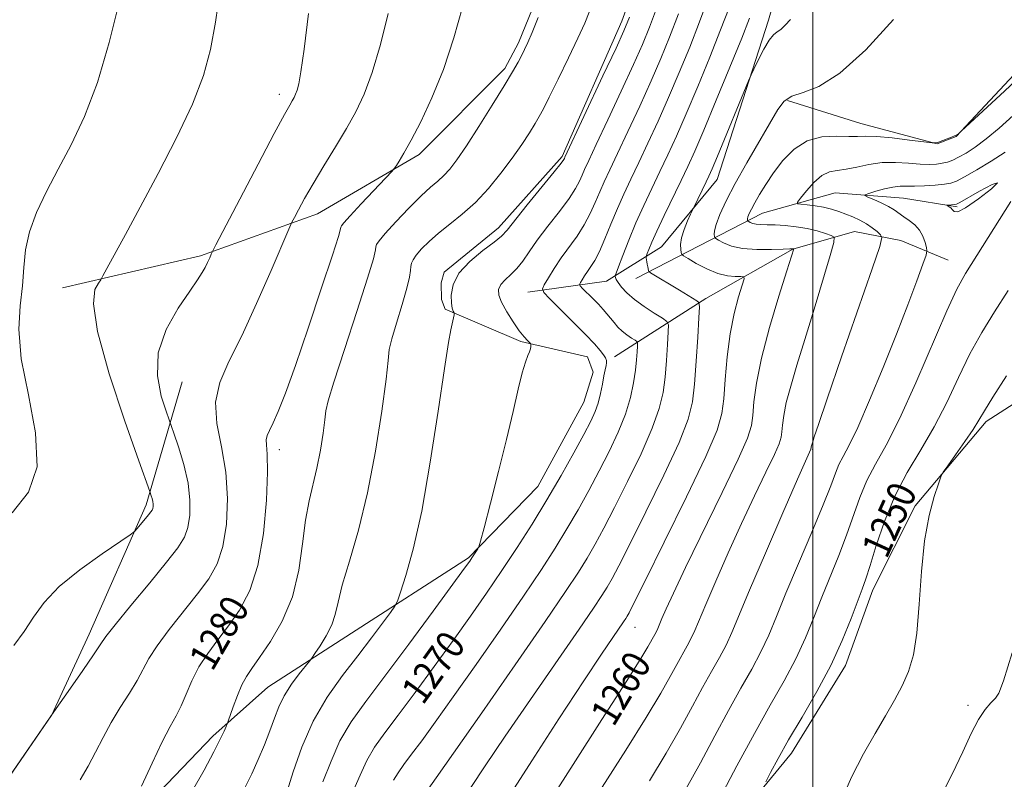
# Model space of a CAD drawing. Extents: x 2087300 to 2090200, y 332300 to 335200.
# Drawn here: x 2087777 to 2088054, y 332657 to 332871 of the extents above; entities that cross this region are included whole.
import ezdxf
from ezdxf.enums import TextEntityAlignment as Align

# ---------------------------------------------------------------- set-up
doc = ezdxf.new("R2010")
doc.units = 0
doc.header["$MEASUREMENT"] = 0
for name, color, linetype, lineweight in [('32000', 7, 'Continuous', 0), ('DTM HARD BREAKLINE', 7, 'Continuous', 0), ('DTM SPOT ELEVATION', 2, 'Continuous', 13), ('INDEX CONTOUR', 41, 'Continuous', 13), ('INDEX CONTOUR LABEL', 244, 'Continuous', 0), ('INTERMEDIATE CONTOUR', 44, 'Continuous', 0), ('INTERMEDIATE CONTOUR DEPRESSION', 44, 'Continuous', 0)]:
    doc.layers.add(name, color=color, linetype=linetype, lineweight=lineweight)
doc.styles.add('Style-ITALICS', font='ITALICS.shx')

msp = doc.modelspace()

# ---------------------------------------------------------------- linework, layer by layer
at = {"layer": '32000', "flags": 128}
msp.add_lwpolyline([(2088000, 332500), (2088000, 335000)], dxfattribs=at)
at = {"layer": 'DTM HARD BREAKLINE'}
for points in [[(2088164.61, 333399.62, 1278.98), (2088124.01, 333318.58, 1278.98), (2088076.14, 333232.44, 1276.61), (2088047.9, 333203.87, 1276.61), (2087985.43, 333161.7, 1277.79), (2087974.63, 333140.59, 1277.79), (2087945.19, 333108.02, 1278.39), (2087905.49, 333080.75, 1280.16), (2087903.75, 333076.95, 1280.16), (2087903.24, 333068.46, 1280.16), (2087903.54, 333056.57, 1280.16), (2087904.52, 333015.2, 1280.75), (2087925.74, 332904.75, 1278.39), (2087925.1, 332883.93, 1278.39), (2087917.27, 332864.47, 1278.39), (2087913.39, 332857.29, 1278.39), (2087889.25, 332833.04, 1279.57), (2087860.68, 332816.36, 1281.34), (2087827.8, 332804.55, 1284.3), (2087788.92, 332795.5, 1286.67)], [(2087787.03, 332625.65, 1280.46), (2087807.63, 332644.67, 1279.86), (2087831.27, 332669.37, 1278.39), (2087846.75, 332683.12, 1276.91), (2087870.27, 332698.32, 1275.13), (2087903.2, 332719.59, 1272.18), (2087922.67, 332739.65, 1270.99), (2087935.64, 332763.35, 1270.99), (2087938.28, 332771.83, 1270.99), (2087936.62, 332776.11, 1270.99), (2087917.94, 332780.4, 1272.18), (2087896.64, 332789.5, 1274.25), (2087895.61, 332792.28, 1274.25), (2087895.44, 332796.96, 1274.25), (2087896.32, 332799.92, 1274.25), (2087911.57, 332812.45, 1274.54), (2087929.52, 332832.53, 1274.25), (2087946.29, 332870.55, 1274.54), (2087961.72, 332912.98, 1274.25), (2087992.38, 332951.27, 1269.81), (2087998.92, 332968.44, 1269.51), (2087993.16, 333012.91, 1268.92), (2087986.22, 333081.09, 1268.92)], [(2088000.15, 332915.19, 1262.71), (2087987.52, 332870.85, 1262.42), (2087973.11, 332826, 1261.23), (2087957.45, 332807.08, 1263.01), (2087941.95, 332797.44, 1266.56), (2087919.88, 332794.34, 1270.7)], [(2087992.91, 332848.23, 1259.76), (2088013.51, 332841.82, 1258.87), (2088034.97, 332836.05, 1257.98), (2088040.31, 332838.13, 1257.98), (2088059.35, 332858.47, 1258.57)], [(2087950.29, 332798.2, 1264.78), (2087985.88, 332816.53, 1257.09), (2088006.31, 332822.23, 1254.73), (2088025.53, 332820.76, 1252.96), (2088040.61, 332818.32, 1251.77)], [(2087859.61, 332534.21, 1253.84), (2087870.99, 332569.4, 1255.32), (2087880.84, 332589.14, 1256.5), (2087888.13, 332595.04, 1256.5), (2087895.42, 332599.66, 1256.5), (2087922.3, 332602.5, 1254.73), (2087941.72, 332610.65, 1253.55), (2087969.37, 332634.56, 1251.18), (2087994.03, 332664.61, 1249.41), (2088009.21, 332689.25, 1249.41), (2088016.88, 332710.55, 1249.41), (2088028.83, 332734.22, 1248.22), (2088048.78, 332757.88, 1247.63), (2088080.31, 332778.21, 1245.27), (2088110.9, 332802.71, 1244.38), (2088129.29, 332807.51, 1243.2), (2088142.48, 332813.72, 1242.61)], [(2087944.21, 332776.12, 1269.51), (2087969.96, 332792.51, 1263.6), (2087994.37, 332806.4, 1260.05), (2088011.78, 332811.34, 1257.09), (2088024.81, 332808.86, 1255.32), (2088038.13, 332803.32, 1252.96)], [(2087602.69, 332520.49, 1283.81), (2087623.18, 332557.58, 1287.55), (2087680.99, 332614.48, 1286.37), (2087699.77, 332630.4, 1286.37), (2087709.3, 332628.22, 1284), (2087716.45, 332623.9, 1284), (2087726.18, 332623.8, 1284), (2087741.9, 332629.57, 1284), (2087771.79, 332654.73, 1284), (2087785.97, 332675.38, 1284), (2087796.51, 332698.06, 1284.6), (2087812.53, 332734.43, 1286.37), (2087822.64, 332769.08, 1282.82)]]:
    msp.add_polyline3d(points, dxfattribs=at)
at = {"layer": 'DTM SPOT ELEVATION'}
for p in [(2087850, 332850, 1284.47), (2087850, 332750, 1279.48), (2088000, 332750, 1255.88), (2087950, 332700, 1261.23), (2088043.67, 332678.07, 1246.49)]:
    msp.add_point(p, dxfattribs=at)
at = {"layer": 'INDEX CONTOUR'}
for points in [[(2087811.181, 332655.268, 1280), (2087814.181, 332661.814, 1280), (2087817.039, 332667.816, 1280), (2087819.236, 332672.068, 1280), (2087820.899, 332675.108, 1280), (2087822.311, 332677.908, 1280), (2087823.738, 332681.23, 1280), (2087825.362, 332684.982, 1280), (2087827.348, 332688.863, 1280), (2087829.802, 332692.652, 1280), (2087832.631, 332696.449, 1280), (2087835.684, 332700.435, 1280), (2087838.784, 332704.868, 1280), (2087841.647, 332710.316, 1280), (2087843.959, 332717.428, 1280), (2087845.489, 332726.422, 1280), (2087846.319, 332735.817, 1280), (2087846.614, 332743.706, 1280), (2087846.55, 332748.682, 1280), (2087846.36, 332751.338, 1280), (2087846.29, 332752.765, 1280), (2087846.546, 332753.94, 1280), (2087847.177, 332755.388, 1280), (2087848.191, 332757.511, 1280), (2087849.627, 332760.778, 1280), (2087851.654, 332765.901, 1280), (2087854.472, 332773.651, 1280), (2087858.103, 332784.22, 1280), (2087861.864, 332795.486, 1280), (2087864.894, 332804.747, 1280), (2087866.565, 332810.009, 1280), (2087867.182, 332812.121, 1280), (2087867.283, 332812.639, 1280), (2087867.406, 332812.958, 1280), (2087868.088, 332813.814, 1280), (2087869.87, 332815.782, 1280), (2087873.016, 332819.15, 1280), (2087881.595, 332828.244, 1280), (2087882.39, 332829.164, 1280), (2087882.892, 332829.911, 1280), (2087883.692, 332831.203, 1280), (2087885.022, 332833.471, 1280), (2087887.023, 332837.077, 1280), (2087889.747, 332842.288, 1280), (2087892.901, 332848.998, 1280), (2087896.099, 332857.005, 1280), (2087899.003, 332865.906, 1280), (2087901.442, 332874.488, 1280)], [(2087870.591, 332653.714, 1270), (2087872.72, 332658.412, 1270), (2087874.549, 332662.487, 1270), (2087876.753, 332666.239, 1270), (2087879.637, 332670.272, 1270), (2087883.422, 332675.268, 1270), (2087888.198, 332681.668, 1270), (2087893.527, 332688.936, 1270), (2087898.848, 332696.297, 1270), (2087903.724, 332703.151, 1270), (2087908.221, 332709.607, 1270), (2087912.536, 332715.951, 1270), (2087916.823, 332722.422, 1270), (2087921.072, 332729.059, 1270), (2087925.23, 332735.854, 1270), (2087929.209, 332742.697, 1270), (2087932.765, 332749.056, 1270), (2087935.614, 332754.3, 1270), (2087937.57, 332758.021, 1270), (2087938.82, 332760.719, 1270), (2087939.649, 332763.12, 1270), (2087940.297, 332765.765, 1270), (2087940.828, 332768.451, 1270), (2087941.266, 332770.791, 1270), (2087941.624, 332772.493, 1270), (2087941.881, 332773.654, 1270), (2087942.009, 332774.468, 1270), (2087941.973, 332775.124, 1270), (2087941.707, 332775.801, 1270), (2087941.141, 332776.674, 1270), (2087940.173, 332777.925, 1270), (2087938.577, 332779.766, 1270), (2087936.092, 332782.415, 1270), (2087932.656, 332785.909, 1270), (2087928.981, 332789.568, 1270), (2087925.978, 332792.533, 1270), (2087924.345, 332794.229, 1270), (2087923.959, 332795.225, 1270), (2087924.485, 332796.372, 1270), (2087925.632, 332798.327, 1270), (2087927.252, 332800.96, 1270), (2087929.236, 332803.941, 1270), (2087933.702, 332810.089, 1270), (2087935.749, 332813.228, 1270), (2087937.43, 332816.406, 1270), (2087938.826, 332819.541, 1270), (2087940.078, 332822.527, 1270), (2087941.352, 332825.399, 1270), (2087942.922, 332828.75, 1270), (2087945.087, 332833.309, 1270), (2087948.008, 332839.52, 1270), (2087951.325, 332846.667, 1270), (2087954.539, 332853.746, 1270), (2087957.289, 332860.054, 1270), (2087959.748, 332866.086, 1270), (2087962.227, 332872.64, 1270)], [(2087925.32, 332649.919, 1260), (2087932.647, 332661.44, 1260), (2087940.717, 332674.019, 1260), (2087947.551, 332684.695, 1260), (2087951.676, 332691.261, 1260), (2087953.635, 332694.519, 1260), (2087955.592, 332697.999, 1260), (2087956.031, 332698.823, 1260), (2087956.412, 332699.654, 1260), (2087957.583, 332702.461, 1260), (2087958.757, 332705.164, 1260), (2087960.817, 332709.648, 1260), (2087964.232, 332716.787, 1260), (2087974.566, 332737.917, 1260), (2087979.073, 332747.325, 1260), (2087981.679, 332753.252, 1260), (2087982.79, 332756.763, 1260), (2087983.161, 332759.651, 1260), (2087983.48, 332763.459, 1260), (2087984.168, 332768.722, 1260), (2087985.574, 332775.728, 1260), (2087987.871, 332784.401, 1260), (2087990.502, 332793.23, 1260), (2087992.73, 332800.344, 1260), (2087994.654, 332806.482, 1260), (2087994.47, 332806.542, 1260), (2087994.299, 332806.55, 1260), (2087993.56, 332806.524, 1260), (2087991.692, 332806.438, 1260), (2087988.378, 332806.3, 1260), (2087984.274, 332806.274, 1260), (2087980.282, 332806.556, 1260), (2087977.136, 332807.262, 1260), (2087974.899, 332808.167, 1260), (2087973.471, 332808.96, 1260), (2087972.722, 332809.42, 1260), (2087972.426, 332809.683, 1260), (2087972.328, 332809.976, 1260), (2087972.252, 332810.526, 1260), (2087972.343, 332811.58, 1260), (2087972.823, 332813.387, 1260), (2087973.891, 332816.16, 1260), (2087975.656, 332819.975, 1260), (2087978.2, 332824.872, 1260), (2087981.484, 332830.727, 1260), (2087990.16, 332845.683, 1260), (2087991.942, 332848.043, 1260), (2087994.102, 332849.457, 1260), (2087997.282, 332850.475, 1260), (2088001.749, 332852.222, 1260), (2088007.671, 332855.97, 1260), (2088014.985, 332862.547, 1260), (2088022.709, 332871, 1260)], [(2087986.814, 332656.557, 1250), (2087988.167, 332659.175, 1250), (2087990.277, 332663.095, 1250), (2087993.232, 332668.314, 1250), (2087997.011, 332674.734, 1250), (2088001.147, 332681.898, 1250), (2088005.065, 332689.258, 1250), (2088008.297, 332696.276, 1250), (2088010.798, 332702.463, 1250), (2088013.9, 332710.723, 1250), (2088014.954, 332713.642, 1250), (2088016.173, 332717.417, 1250), (2088017.887, 332722.992, 1250), (2088020.187, 332729.798, 1250), (2088023.105, 332736.885, 1250), (2088026.611, 332743.529, 1250), (2088030.425, 332749.903, 1250), (2088034.207, 332756.406, 1250), (2088037.7, 332763.297, 1250), (2088040.983, 332770.284, 1250), (2088044.218, 332776.935, 1250), (2088047.559, 332782.976, 1250), (2088051.111, 332788.746, 1250), (2088054.97, 332794.746, 1250)]]:
    msp.add_polyline3d(points, dxfattribs=at)
at = {"layer": 'INTERMEDIATE CONTOUR'}
for points in [[(2087775.319, 332694.869, 1286), (2087778.145, 332698.822, 1286), (2087780.781, 332702.817, 1286), (2087783.835, 332706.973, 1286), (2087788.073, 332711.439, 1286), (2087793.877, 332716.213, 1286), (2087800.091, 332720.7, 1286), (2087808.023, 332726.068, 1286), (2087809.264, 332727.004, 1286), (2087809.961, 332727.76, 1286), (2087813.181, 332731.627, 1286), (2087813.85, 332732.467, 1286), (2087814.196, 332732.999, 1286), (2087814.356, 332733.442, 1286), (2087814.439, 332733.98, 1286), (2087814.449, 332734.636, 1286), (2087814.364, 332735.391, 1286), (2087814.176, 332736.211, 1286), (2087813.944, 332736.984, 1286), (2087813.514, 332738.231, 1286), (2087810.451, 332746.852, 1286), (2087806.538, 332757.99, 1286), (2087802.118, 332771.351, 1286), (2087798.775, 332783.285, 1286), (2087797.645, 332790.986, 1286), (2087798.098, 332795.038, 1286), (2087799.058, 332796.867, 1286), (2087799.716, 332797.812, 1286), (2087800.34, 332798.871, 1286), (2087801.464, 332800.949, 1286), (2087806.644, 332810.58, 1286), (2087810.799, 332818.278, 1286), (2087815.854, 332827.684, 1286), (2087821.062, 332837.754, 1286), (2087825.528, 332847.234, 1286), (2087828.595, 332855.267, 1286), (2087830.564, 332862.589, 1286), (2087831.977, 332870.333, 1286), (2087833.3, 332879.418, 1286)], [(2087774.794, 332732.185, 1288), (2087779.37, 332738.039, 1288), (2087781.809, 332745.2, 1288), (2087781.407, 332754.714, 1288), (2087779.368, 332765.412, 1288), (2087777.379, 332775.57, 1288), (2087776.724, 332783.855, 1288), (2087777.078, 332790.492, 1288), (2087777.718, 332796.1, 1288), (2087778.124, 332801.237, 1288), (2087778.596, 332806.223, 1288), (2087779.64, 332811.321, 1288), (2087781.633, 332816.757, 1288), (2087784.436, 332822.605, 1288), (2087787.785, 332828.906, 1288), (2087791.423, 332835.786, 1288), (2087795.151, 332843.724, 1288), (2087798.78, 332853.283, 1288), (2087802.118, 332864.612, 1288), (2087804.961, 332876.175, 1288)], [(2087862.243, 332656.52, 1272), (2087864.502, 332662.338, 1272), (2087867.002, 332668.028, 1272), (2087870.146, 332673.384, 1272), (2087874.263, 332679.14, 1272), (2087879.667, 332686.273, 1272), (2087886.376, 332695.254, 1272), (2087893.239, 332704.561, 1272), (2087902.057, 332716.615, 1272), (2087903.52, 332718.647, 1272), (2087904.155, 332719.575, 1272), (2087905.782, 332722.065, 1272), (2087906.09, 332722.659, 1272), (2087906.549, 332724.207, 1272), (2087907.555, 332728.036, 1272), (2087909.356, 332734.969, 1272), (2087911.62, 332743.813, 1272), (2087913.87, 332752.873, 1272), (2087915.725, 332760.721, 1272), (2087917.175, 332767.005, 1272), (2087918.307, 332771.643, 1272), (2087919.195, 332774.653, 1272), (2087919.861, 332776.448, 1272), (2087920.315, 332777.545, 1272), (2087920.576, 332778.371, 1272), (2087920.698, 332779.002, 1272), (2087920.74, 332779.429, 1272), (2087920.742, 332779.669, 1272), (2087920.637, 332779.855, 1272), (2087919.748, 332780.698, 1272), (2087918.815, 332781.73, 1272), (2087917.473, 332783.45, 1272), (2087915.74, 332785.945, 1272), (2087913.943, 332788.798, 1272), (2087912.484, 332791.458, 1272), (2087911.697, 332793.512, 1272), (2087911.626, 332795.084, 1272), (2087912.241, 332796.43, 1272), (2087913.473, 332797.779, 1272), (2087915.084, 332799.264, 1272), (2087916.793, 332800.99, 1272), (2087918.426, 332803.071, 1272), (2087920.221, 332805.656, 1272), (2087922.53, 332808.904, 1272), (2087925.533, 332812.843, 1272), (2087928.74, 332816.98, 1272), (2087931.496, 332820.693, 1272), (2087933.316, 332823.515, 1272), (2087934.397, 332825.594, 1272), (2087935.109, 332827.234, 1272), (2087935.834, 332828.863, 1272), (2087937.018, 332831.391, 1272), (2087939.122, 332835.848, 1272), (2087942.384, 332842.798, 1272), (2087946.165, 332850.907, 1272), (2087949.603, 332858.368, 1272), (2087952.098, 332863.972, 1272), (2087954.093, 332868.895, 1272), (2087956.293, 332874.911, 1272)], [(2087882.097, 332656.946, 1268), (2087883.358, 332659.094, 1268), (2087885.01, 332661.404, 1268), (2087887.177, 332664.265, 1268), (2087890.018, 332668.082, 1268), (2087893.815, 332673.311, 1268), (2087898.883, 332680.424, 1268), (2087905.307, 332689.557, 1268), (2087912.246, 332699.524, 1268), (2087918.634, 332708.807, 1268), (2087923.665, 332716.27, 1268), (2087927.578, 332722.302, 1268), (2087930.879, 332727.678, 1268), (2087933.989, 332733.037, 1268), (2087937.002, 332738.485, 1268), (2087939.929, 332743.997, 1268), (2087942.746, 332749.521, 1268), (2087945.281, 332754.912, 1268), (2087947.322, 332760, 1268), (2087948.725, 332764.638, 1268), (2087949.601, 332768.759, 1268), (2087950.121, 332772.32, 1268), (2087950.441, 332775.275, 1268), (2087950.627, 332777.564, 1268), (2087950.723, 332779.127, 1268), (2087950.741, 332779.975, 1268), (2087950.558, 332780.405, 1268), (2087950.016, 332780.784, 1268), (2087949.024, 332781.409, 1268), (2087947.744, 332782.282, 1268), (2087946.408, 332783.336, 1268), (2087945.196, 332784.505, 1268), (2087944.108, 332785.732, 1268), (2087942.102, 332788.186, 1268), (2087941.011, 332789.464, 1268), (2087939.698, 332790.903, 1268), (2087938.119, 332792.54, 1268), (2087935.264, 332795.386, 1268), (2087934.581, 332796.096, 1268), (2087934.419, 332796.513, 1268), (2087934.639, 332796.993, 1268), (2087935.119, 332797.811, 1268), (2087935.797, 332798.913, 1268), (2087936.628, 332800.161, 1268), (2087937.581, 332801.505, 1268), (2087938.689, 332803.243, 1268), (2087940.001, 332805.762, 1268), (2087941.544, 332809.298, 1268), (2087943.253, 332813.489, 1268), (2087945.045, 332817.82, 1268), (2087946.869, 332821.936, 1268), (2087948.826, 332826.11, 1268), (2087951.049, 332830.77, 1268), (2087953.632, 332836.241, 1268), (2087956.485, 332842.428, 1268), (2087959.476, 332849.124, 1268), (2087962.48, 332856.136, 1268), (2087965.404, 332863.279, 1268), (2087968.162, 332870.372, 1268), (2087970.7, 332877.302, 1268)], [(2087774.153, 332658.172, 1284), (2087786.569, 332676.236, 1284), (2087791.208, 332682.886, 1284), (2087794.663, 332687.871, 1284), (2087797.646, 332692.238, 1284), (2087799.521, 332695.062, 1284), (2087801.154, 332697.385, 1284), (2087803.782, 332700.74, 1284), (2087808.209, 332706.141, 1284), (2087813.493, 332712.531, 1284), (2087818.258, 332718.335, 1284), (2087821.443, 332722.41, 1284), (2087823.255, 332725.331, 1284), (2087824.223, 332728.104, 1284), (2087824.758, 332731.551, 1284), (2087824.825, 332735.748, 1284), (2087824.277, 332740.587, 1284), (2087823.072, 332745.839, 1284), (2087821.587, 332750.789, 1284), (2087820.303, 332754.6, 1284), (2087818.973, 332758.421, 1284), (2087818.117, 332760.832, 1284), (2087816.743, 332765.073, 1284), (2087815.645, 332770.787, 1284), (2087815.876, 332777.272, 1284), (2087818.105, 332783.832, 1284), (2087821.476, 332789.827, 1284), (2087824.75, 332794.629, 1284), (2087826.967, 332797.821, 1284), (2087828.275, 332799.828, 1284), (2087829.102, 332801.288, 1284), (2087829.796, 332802.697, 1284), (2087830.383, 332803.994, 1284), (2087830.807, 332804.982, 1284), (2087831.163, 332805.762, 1284), (2087832.131, 332807.654, 1284), (2087838.854, 332820.529, 1284), (2087844.002, 332830.357, 1284), (2087848.552, 332838.986, 1284), (2087851.414, 332844.316, 1284), (2087852.881, 332846.95, 1284), (2087853.594, 332848.168, 1284), (2087854.095, 332849.065, 1284), (2087854.533, 332850.004, 1284), (2087854.956, 332851.166, 1284), (2087855.427, 332852.91, 1284), (2087856.046, 332856.324, 1284), (2087856.93, 332862.673, 1284), (2087858.143, 332872.723, 1284)], [(2087793.902, 332657.08, 1282), (2087796.16, 332660.881, 1282), (2087798.268, 332664.876, 1282), (2087800.375, 332669.025, 1282), (2087802.663, 332673.257, 1282), (2087805.222, 332677.477, 1282), (2087807.781, 332681.49, 1282), (2087809.978, 332685.073, 1282), (2087813.258, 332691.183, 1282), (2087815.564, 332694.802, 1282), (2087819.006, 332699.397, 1282), (2087826.971, 332709.384, 1282), (2087830.113, 332713.639, 1282), (2087832.452, 332717.824, 1282), (2087834.091, 332722.767, 1282), (2087835.104, 332729.041, 1282), (2087835.416, 332736.233, 1282), (2087834.92, 332743.668, 1282), (2087833.674, 332750.776, 1282), (2087832.408, 332757.381, 1282), (2087832.02, 332763.401, 1282), (2087833.195, 332768.938, 1282), (2087835.772, 332774.816, 1282), (2087839.38, 332782.034, 1282), (2087843.578, 332791.079, 1282), (2087847.662, 332800.383, 1282), (2087852.641, 332812.048, 1282), (2087853.507, 332813.989, 1282), (2087854.195, 332815.348, 1282), (2087855.331, 332817.5, 1282), (2087857.076, 332820.68, 1282), (2087859.474, 332824.832, 1282), (2087862.49, 332829.821, 1282), (2087865.772, 332835.182, 1282), (2087868.887, 332840.37, 1282), (2087871.519, 332845.085, 1282), (2087873.816, 332850.023, 1282), (2087876.044, 332856.128, 1282), (2087878.374, 332863.982, 1282), (2087880.617, 332872.727, 1282)], [(2087840.33, 332655.025, 1276), (2087842.216, 332658.765, 1276), (2087844.051, 332662.814, 1276), (2087845.799, 332666.967, 1276), (2087847.323, 332670.905, 1276), (2087848.561, 332674.403, 1276), (2087849.779, 332677.607, 1276), (2087851.32, 332680.754, 1276), (2087853.383, 332683.968, 1276), (2087855.576, 332686.917, 1276), (2087858.4, 332690.44, 1276), (2087859.069, 332691.331, 1276), (2087859.945, 332692.595, 1276), (2087861.423, 332694.787, 1276), (2087863.176, 332697.638, 1276), (2087864.699, 332700.668, 1276), (2087865.667, 332703.615, 1276), (2087866.468, 332707.079, 1276), (2087867.671, 332711.874, 1276), (2087869.674, 332718.644, 1276), (2087872.194, 332727.361, 1276), (2087874.782, 332737.825, 1276), (2087877.041, 332749.543, 1276), (2087878.808, 332760.853, 1276), (2087879.974, 332769.795, 1276), (2087880.537, 332775.09, 1276), (2087880.899, 332778.177, 1276), (2087881.569, 332781.173, 1276), (2087882.883, 332785.628, 1276), (2087884.486, 332790.821, 1276), (2087885.86, 332795.463, 1276), (2087886.616, 332798.572, 1276), (2087886.9, 332800.407, 1276), (2087886.992, 332801.533, 1276), (2087887.156, 332802.456, 1276), (2087887.594, 332803.454, 1276), (2087888.491, 332804.746, 1276), (2087889.996, 332806.489, 1276), (2087892.102, 332808.603, 1276), (2087894.765, 332810.944, 1276), (2087897.922, 332813.431, 1276), (2087901.425, 332816.223, 1276), (2087905.106, 332819.536, 1276), (2087908.794, 332823.488, 1276), (2087912.312, 332827.786, 1276), (2087915.481, 332832.036, 1276), (2087918.152, 332835.89, 1276), (2087920.293, 332839.181, 1276), (2087921.904, 332841.787, 1276), (2087923.069, 332843.768, 1276), (2087924.225, 332845.921, 1276), (2087925.892, 332849.228, 1276), (2087928.399, 332854.291, 1276), (2087931.301, 332860.226, 1276), (2087933.956, 332865.772, 1276), (2087935.864, 332869.975, 1276), (2087937.081, 332873.098, 1276)], [(2087891.84, 332654.496, 1266), (2087894.103, 332657.687, 1266), (2087898.917, 332664.55, 1266), (2087906.888, 332675.963, 1266), (2087916.271, 332689.441, 1266), (2087924.733, 332701.663, 1266), (2087930.506, 332710.117, 1266), (2087934.085, 332715.545, 1266), (2087936.528, 332719.501, 1266), (2087938.769, 332723.377, 1266), (2087941.239, 332727.914, 1266), (2087944.244, 332733.694, 1266), (2087947.918, 332740.989, 1266), (2087951.7, 332748.85, 1266), (2087954.856, 332756.02, 1266), (2087956.847, 332761.597, 1266), (2087957.903, 332766.098, 1266), (2087958.451, 332770.394, 1266), (2087958.843, 332775.076, 1266), (2087959.144, 332779.592, 1266), (2087959.349, 332783.111, 1266), (2087959.391, 332785.082, 1266), (2087958.965, 332786.081, 1266), (2087957.706, 332786.963, 1266), (2087955.418, 332788.39, 1266), (2087952.577, 332790.255, 1266), (2087949.827, 332792.259, 1266), (2087947.691, 332794.133, 1266), (2087946.192, 332795.753, 1266), (2087945.235, 332797.03, 1266), (2087944.711, 332797.906, 1266), (2087944.488, 332798.446, 1266), (2087944.425, 332798.747, 1266), (2087944.439, 332798.989, 1266), (2087944.674, 332799.688, 1266), (2087945.333, 332801.442, 1266), (2087946.556, 332804.657, 1266), (2087948.254, 332808.962, 1266), (2087950.269, 332813.792, 1266), (2087952.463, 332818.674, 1266), (2087954.739, 332823.495, 1266), (2087957.013, 332828.231, 1266), (2087959.256, 332832.962, 1266), (2087961.645, 332838.187, 1266), (2087964.413, 332844.503, 1266), (2087967.671, 332852.217, 1266), (2087971.059, 332860.469, 1266), (2087974.096, 332868.102, 1266), (2087976.461, 332874.365, 1266)], [(2087825.569, 332654.055, 1278), (2087828.842, 332659.818, 1278), (2087831.542, 332664.93, 1278), (2087833.353, 332668.55, 1278), (2087834.411, 332670.808, 1278), (2087834.965, 332672.084, 1278), (2087835.262, 332672.799, 1278), (2087835.546, 332673.564, 1278), (2087836.98, 332677.627, 1278), (2087838.174, 332680.814, 1278), (2087839.445, 332683.829, 1278), (2087840.693, 332686.176, 1278), (2087842.212, 332688.442, 1278), (2087844.397, 332691.484, 1278), (2087847.448, 332695.967, 1278), (2087850.785, 332701.776, 1278), (2087853.635, 332708.602, 1278), (2087855.438, 332716.064, 1278), (2087856.494, 332723.499, 1278), (2087857.316, 332730.174, 1278), (2087858.308, 332735.595, 1278), (2087860.54, 332744.822, 1278), (2087861.5, 332749.805, 1278), (2087862.251, 332754.616, 1278), (2087862.748, 332758.418, 1278), (2087863.057, 332760.883, 1278), (2087863.704, 332763.687, 1278), (2087865.327, 332769.009, 1278), (2087868.277, 332778.15, 1278), (2087871.775, 332788.909, 1278), (2087874.75, 332798.208, 1278), (2087876.405, 332803.729, 1278), (2087877.018, 332806.194, 1278), (2087877.137, 332807.086, 1278), (2087877.301, 332807.728, 1278), (2087877.999, 332808.8, 1278), (2087879.712, 332810.825, 1278), (2087882.701, 332814.084, 1278), (2087886.353, 332817.906, 1278), (2087889.839, 332821.382, 1278), (2087892.52, 332823.842, 1278), (2087894.536, 332825.572, 1278), (2087896.223, 332827.101, 1278), (2087897.912, 332828.947, 1278), (2087899.934, 332831.595, 1278), (2087902.61, 332835.521, 1278), (2087906.1, 332840.929, 1278), (2087909.866, 332846.93, 1278), (2087913.199, 332852.363, 1278), (2087915.564, 332856.339, 1278), (2087917.104, 332859.055, 1278), (2087918.136, 332860.981, 1278), (2087918.966, 332862.613, 1278), (2087919.863, 332864.546, 1278), (2087921.085, 332867.397, 1278), (2087922.775, 332871.608, 1278)], [(2087852.21, 332653.861, 1274), (2087853.895, 332659.324, 1274), (2087856.284, 332666.264, 1274), (2087859.453, 332673.57, 1274), (2087863.396, 332680.333, 1274), (2087867.743, 332686.443, 1274), (2087872.039, 332691.991, 1274), (2087875.873, 332696.993, 1274), (2087878.994, 332701.172, 1274), (2087881.203, 332704.173, 1274), (2087882.429, 332705.915, 1274), (2087883.17, 332707.404, 1274), (2087884.059, 332709.918, 1274), (2087885.586, 332714.596, 1274), (2087887.651, 332722.037, 1274), (2087890.01, 332732.702, 1274), (2087892.418, 332746.468, 1274), (2087894.626, 332760.867, 1274), (2087896.384, 332772.846, 1274), (2087897.519, 332780.152, 1274), (2087898.165, 332783.739, 1274), (2087899.116, 332787.947, 1274), (2087899.178, 332788.276, 1274), (2087899.163, 332788.455, 1274), (2087898.858, 332789.004, 1274), (2087898.614, 332789.777, 1274), (2087898.383, 332791.215, 1274), (2087898.303, 332793.481, 1274), (2087898.827, 332796.383, 1274), (2087900.489, 332799.642, 1274), (2087903.557, 332802.965, 1274), (2087907.227, 332806.012, 1274), (2087910.427, 332808.429, 1274), (2087912.444, 332810.091, 1274), (2087914.005, 332811.779, 1274), (2087919.72, 332818.876, 1274), (2087927.244, 332828.159, 1274), (2087929.202, 332830.623, 1274), (2087929.97, 332831.646, 1274), (2087930.141, 332831.942, 1274), (2087930.317, 332832.326, 1274), (2087941.005, 332855.147, 1274), (2087944.666, 332862.99, 1274), (2087946.907, 332867.89, 1274), (2087948.438, 332871.704, 1274)], [(2087903.811, 332654.879, 1264), (2087907.888, 332661.066, 1264), (2087913.503, 332669.388, 1264), (2087920.601, 332679.717, 1264), (2087934.291, 332699.481, 1264), (2087938.373, 332705.435, 1264), (2087940.72, 332708.972, 1264), (2087942.177, 332711.325, 1264), (2087943.548, 332713.717, 1264), (2087945.476, 332717.343, 1264), (2087948.559, 332723.391, 1264), (2087953.089, 332732.458, 1264), (2087958.119, 332742.788, 1264), (2087962.39, 332752.04, 1264), (2087964.968, 332758.556, 1264), (2087966.207, 332763.437, 1264), (2087966.781, 332768.47, 1264), (2087967.244, 332774.877, 1264), (2087967.661, 332781.619, 1264), (2087967.975, 332787.094, 1264), (2087968.115, 332790.143, 1264), (2087967.965, 332791.392, 1264), (2087967.396, 332791.907, 1264), (2087962.548, 332794.869, 1264), (2087954.362, 332799.794, 1264), (2087953.935, 332800.126, 1264), (2087953.824, 332800.402, 1264), (2087953.601, 332801.452, 1264), (2087953.468, 332802.151, 1264), (2087953.348, 332802.87, 1264), (2087953.18, 332804.012, 1264), (2087953.155, 332804.31, 1264), (2087953.221, 332804.621, 1264), (2087953.438, 332805.213, 1264), (2087953.883, 332806.359, 1264), (2087954.726, 332808.357, 1264), (2087956.154, 332811.511, 1264), (2087958.252, 332815.93, 1264), (2087962.977, 332825.692, 1264), (2087964.88, 332829.684, 1264), (2087966.805, 332833.947, 1264), (2087969.349, 332839.881, 1264), (2087972.862, 332848.299, 1264), (2087976.714, 332857.66, 1264), (2087980.031, 332865.832, 1264), (2087982.222, 332871.427, 1264)], [(2087914.434, 332652.18, 1262), (2087921.011, 332662.459, 1262), (2087928.627, 332674.236, 1262), (2087935.586, 332684.895, 1262), (2087940.563, 332692.406, 1262), (2087943.73, 332697.092, 1262), (2087946.768, 332701.511, 1262), (2087947.42, 332702.494, 1262), (2087947.825, 332703.148, 1262), (2087948.328, 332704.057, 1262), (2087949.713, 332706.772, 1262), (2087952.874, 332713.088, 1262), (2087958.261, 332723.926, 1262), (2087964.538, 332736.726, 1262), (2087969.924, 332748.059, 1262), (2087973.085, 332755.434, 1262), (2087974.473, 332760.122, 1262), (2087974.986, 332764.338, 1262), (2087975.394, 332769.782, 1262), (2087975.95, 332776.131, 1262), (2087976.776, 332782.549, 1262), (2087977.923, 332788.289, 1262), (2087979.156, 332792.96, 1262), (2087980.166, 332796.259, 1262), (2087980.682, 332798.024, 1262), (2087980.582, 332798.66, 1262), (2087979.78, 332798.711, 1262), (2087978.226, 332798.676, 1262), (2087976.014, 332798.865, 1262), (2087973.268, 332799.542, 1262), (2087970.188, 332800.846, 1262), (2087967.235, 332802.413, 1262), (2087964.942, 332803.758, 1262), (2087963.681, 332804.534, 1262), (2087963.18, 332804.978, 1262), (2087963.013, 332805.471, 1262), (2087962.859, 332806.338, 1262), (2087962.822, 332807.687, 1262), (2087963.116, 332809.568, 1262), (2087963.862, 332811.936, 1262), (2087964.822, 332814.356, 1262), (2087965.663, 332816.295, 1262), (2087966.162, 332817.418, 1262), (2087966.518, 332818.182, 1262), (2087970.004, 332825.323, 1262), (2087970.778, 332826.951, 1262), (2087971.683, 332829.005, 1262), (2087973.2, 332832.619, 1262), (2087981.934, 332853.79, 1262), (2087982.66, 332855.463, 1262), (2087983.424, 332857.064, 1262), (2087984.683, 332859.637, 1262), (2087986.245, 332862.67, 1262), (2087987.752, 332865.258, 1262), (2087988.945, 332866.757, 1262), (2087989.956, 332867.547, 1262), (2087991.017, 332868.268, 1262), (2087992.298, 332869.436, 1262), (2087993.717, 332871.089, 1262)], [(2087940.802, 332655.039, 1258), (2087947.392, 332665.423, 1258), (2087953.181, 332674.663, 1258), (2087957.249, 332681.451, 1258), (2087959.902, 332686.154, 1258), (2087961.755, 332689.558, 1258), (2087964.686, 332694.744, 1258), (2087965.838, 332696.91, 1258), (2087966.838, 332699.091, 1258), (2087969.913, 332706.464, 1258), (2087972.724, 332713.01, 1258), (2087976.222, 332720.941, 1258), (2087979.999, 332729.251, 1258), (2087983.661, 332737.018, 1258), (2087986.854, 332743.647, 1258), (2087989.232, 332748.624, 1258), (2087990.573, 332751.674, 1258), (2087991.144, 332753.48, 1258), (2087991.335, 332754.966, 1258), (2087991.5, 332756.925, 1258), (2087991.853, 332759.635, 1258), (2087992.577, 332763.238, 1258), (2087993.815, 332767.891, 1258), (2087995.565, 332773.763, 1258), (2087997.788, 332781.031, 1258), (2088000.37, 332789.562, 1258), (2088004.879, 332804.63, 1258), (2088005.923, 332808.3, 1258), (2088006.002, 332809.761, 1258), (2088005.185, 332810.268, 1258), (2088003.555, 332810.836, 1258), (2088001.261, 332811.537, 1258), (2087998.467, 332812.206, 1258), (2087995.363, 332812.711, 1258), (2087992.244, 332813.042, 1258), (2087989.431, 332813.223, 1258), (2087987.175, 332813.286, 1258), (2087985.442, 332813.317, 1258), (2087984.13, 332813.411, 1258), (2087983.146, 332813.632, 1258), (2087982.446, 332813.915, 1258), (2087981.999, 332814.163, 1258), (2087981.766, 332814.307, 1258), (2087981.673, 332814.389, 1258), (2087981.642, 332814.48, 1258), (2087981.618, 332814.653, 1258), (2087981.647, 332814.982, 1258), (2087981.797, 332815.547, 1258), (2087982.138, 332816.427, 1258), (2087982.742, 332817.707, 1258), (2087983.68, 332819.476, 1258), (2087985.013, 332821.795, 1258), (2087986.768, 332824.611, 1258), (2087988.963, 332827.847, 1258), (2087991.618, 332831.337, 1258), (2087994.767, 332834.566, 1258), (2087998.445, 332836.928, 1258), (2088002.58, 332838.018, 1258), (2088006.68, 332838.22, 1258), (2088010.143, 332838.111, 1258), (2088012.64, 332838.141, 1258), (2088014.903, 332838.22, 1258), (2088017.935, 332838.127, 1258), (2088022.35, 332837.713, 1258), (2088027.235, 332837.13, 1258), (2088031.287, 332836.602, 1258), (2088033.571, 332836.318, 1258), (2088034.627, 332836.296, 1258), (2088035.358, 332836.519, 1258), (2088037.804, 332837.477, 1258), (2088039.046, 332837.975, 1258), (2088039.92, 332838.341, 1258), (2088040.747, 332838.718, 1258), (2088041.009, 332838.897, 1258), (2088041.873, 332839.672, 1258), (2088052.725, 332849.74, 1258), (2088056.889, 332853.629, 1258)], [(2087954.067, 332656.827, 1256), (2087958.812, 332664.63, 1256), (2087962.822, 332671.641, 1256), (2087966.168, 332677.79, 1256), (2087969.034, 332683.092, 1256), (2087971.568, 332687.596, 1256), (2087973.779, 332691.489, 1256), (2087975.645, 332694.997, 1256), (2087977.264, 332698.527, 1256), (2087982.241, 332710.466, 1256), (2087986.691, 332720.857, 1256), (2087991.626, 332732.234, 1256), (2087995.766, 332741.715, 1256), (2087999.466, 332750.095, 1256), (2087999.499, 332750.197, 1256), (2087999.539, 332750.545, 1256), (2087999.58, 332750.749, 1256), (2087999.655, 332751.028, 1256), (2088000.009, 332752.206, 1256), (2088000.439, 332753.587, 1256), (2088001.586, 332757.051, 1256), (2088004.053, 332764.295, 1256), (2088008.121, 332776.095, 1256), (2088016.698, 332800.858, 1256), (2088018.857, 332807.184, 1256), (2088019.472, 332809.679, 1256), (2088019.072, 332810.482, 1256), (2088018.111, 332811.339, 1256), (2088016.76, 332812.441, 1256), (2088015.116, 332813.581, 1256), (2088013.272, 332814.599, 1256), (2088011.312, 332815.489, 1256), (2088009.315, 332816.293, 1256), (2088007.326, 332817.032, 1256), (2088005.277, 332817.687, 1256), (2088003.068, 332818.223, 1256), (2088000.68, 332818.616, 1256), (2087998.418, 332818.883, 1256), (2087996.673, 332819.044, 1256), (2087995.765, 332819.187, 1256), (2087995.742, 332819.634, 1256), (2087996.584, 332820.768, 1256), (2087998.216, 332822.786, 1256), (2088000.337, 332825.14, 1256), (2088002.59, 332827.097, 1256), (2088004.723, 332828.131, 1256), (2088006.901, 332828.555, 1256), (2088009.391, 332828.891, 1256), (2088012.393, 332829.52, 1256), (2088015.822, 332830.256, 1256), (2088019.526, 332830.772, 1256), (2088023.327, 332830.836, 1256), (2088026.972, 332830.61, 1256), (2088030.184, 332830.344, 1256), (2088032.761, 332830.248, 1256), (2088034.796, 332830.334, 1256), (2088036.454, 332830.57, 1256), (2088037.912, 332830.938, 1256), (2088039.374, 332831.491, 1256), (2088041.054, 332832.3, 1256), (2088043.138, 332833.449, 1256), (2088045.712, 332835.096, 1256), (2088048.825, 332837.415, 1256), (2088052.468, 332840.488, 1256), (2088056.364, 332844.037, 1256)], [(2087964.442, 332654.598, 1254), (2087968.395, 332661.832, 1254), (2087972.435, 332669.426, 1254), (2087976.313, 332676.626, 1254), (2087979.815, 332682.853, 1254), (2087982.871, 332688.236, 1254), (2087985.452, 332693.084, 1254), (2087987.612, 332697.784, 1254), (2087989.776, 332703.039, 1254), (2087992.46, 332709.629, 1254), (2087995.961, 332717.938, 1254), (2087999.713, 332726.75, 1254), (2088002.934, 332734.455, 1254), (2088005.056, 332739.847, 1254), (2088006.371, 332743.351, 1254), (2088007.387, 332745.807, 1254), (2088008.573, 332748.087, 1254), (2088010.245, 332751.221, 1254), (2088012.681, 332756.273, 1254), (2088016.022, 332763.898, 1254), (2088019.847, 332773.102, 1254), (2088023.596, 332782.479, 1254), (2088026.789, 332790.793, 1254), (2088029.274, 332797.49, 1254), (2088030.975, 332802.189, 1254), (2088031.87, 332804.743, 1254), (2088032.135, 332805.956, 1254), (2088031.998, 332806.864, 1254), (2088031.633, 332808.272, 1254), (2088031.008, 332810.041, 1254), (2088030.035, 332811.798, 1254), (2088028.683, 332813.25, 1254), (2088027.128, 332814.435, 1254), (2088025.601, 332815.472, 1254), (2088022.9, 332817.447, 1254), (2088021.287, 332818.449, 1254), (2088019.273, 332819.464, 1254), (2088017.205, 332820.388, 1254), (2088015.542, 332821.084, 1254), (2088014.68, 332821.481, 1254), (2088014.738, 332821.744, 1254), (2088015.767, 332822.097, 1254), (2088017.718, 332822.691, 1254), (2088020.16, 332823.369, 1254), (2088022.565, 332823.903, 1254), (2088024.563, 332824.128, 1254), (2088026.444, 332824.15, 1254), (2088028.657, 332824.144, 1254), (2088031.475, 332824.245, 1254), (2088034.476, 332824.441, 1254), (2088037.054, 332824.685, 1254), (2088038.852, 332824.984, 1254), (2088040.459, 332825.578, 1254), (2088042.704, 332826.761, 1254), (2088046.143, 332828.713, 1254), (2088050.235, 332831.149, 1254), (2088054.164, 332833.669, 1254)], [(2087970.072, 332644.565, 1252), (2087978.702, 332661.063, 1252), (2087983.592, 332670.161, 1252), (2087988.063, 332678.109, 1252), (2087991.966, 332684.98, 1252), (2087995.258, 332691.171, 1252), (2087997.955, 332697.03, 1252), (2088000.287, 332702.751, 1252), (2088002.544, 332708.483, 1252), (2088007.333, 332720.196, 1252), (2088009.553, 332725.936, 1252), (2088013.279, 332736.574, 1252), (2088015.246, 332741.345, 1252), (2088017.627, 332745.894, 1252), (2088020.619, 332751.25, 1252), (2088024.403, 332758.661, 1252), (2088028.992, 332768.76, 1252), (2088037.755, 332789.072, 1252), (2088040.586, 332795.185, 1252), (2088043.009, 332799.582, 1252), (2088046.145, 332804.589, 1252), (2088055.772, 332819.793, 1252)], [(2088007.58, 332650.084, 1248), (2088010.947, 332657.857, 1248), (2088014.317, 332664.441, 1248), (2088017.532, 332670.09, 1248), (2088020.454, 332675.044, 1248), (2088023.024, 332679.481, 1248), (2088025.203, 332683.564, 1248), (2088026.961, 332687.569, 1248), (2088028.319, 332692.231, 1248), (2088029.305, 332698.399, 1248), (2088029.994, 332706.55, 1248), (2088030.628, 332715.67, 1248), (2088031.492, 332724.371, 1248), (2088032.763, 332731.499, 1248), (2088034.173, 332736.833, 1248), (2088035.344, 332740.382, 1248), (2088036.059, 332742.343, 1248), (2088036.745, 332743.659, 1248), (2088037.99, 332745.456, 1248), (2088040.165, 332748.518, 1248), (2088042.777, 332752.246, 1248), (2088045.113, 332755.697, 1248), (2088046.736, 332758.293, 1248), (2088048.286, 332760.913, 1248), (2088050.682, 332764.798, 1248), (2088054.531, 332770.764, 1248)], [(2088035.498, 332651.325, 1246), (2088039.274, 332658.649, 1246), (2088042.27, 332664.965, 1246), (2088044.622, 332670.13, 1246), (2088046.623, 332674.09, 1246), (2088048.492, 332676.86, 1246), (2088050.15, 332678.719, 1246), (2088051.447, 332680.015, 1246), (2088052.396, 332681.424, 1246), (2088053.665, 332684.929, 1246), (2088056.087, 332692.843, 1246)]]:
    msp.add_polyline3d(points, dxfattribs=at)
at = {"layer": 'INTERMEDIATE CONTOUR DEPRESSION'}
msp.add_polyline3d([(2088039.362, 332817.507, 1252), (2088038.901, 332818.003, 1252), (2088038.411, 332818.369, 1252), (2088037.805, 332818.739, 1252), (2088037.841, 332818.794, 1252), (2088038.146, 332818.822, 1252), (2088039.983, 332818.959, 1252), (2088040.448, 332819.058, 1252), (2088041.358, 332819.513, 1252), (2088046.965, 332822.7, 1252), (2088050.462, 332824.566, 1252), (2088052.003, 332825.058, 1252), (2088050.306, 332823.392, 1252), (2088046.659, 332820.574, 1252), (2088042.988, 332818.06, 1252), (2088040.788, 332816.957, 1252), (2088039.807, 332816.983, 1252), (2088039.362, 332817.507, 1252)], dxfattribs=at)

# ---------------------------------------------------------------- texts
at = {"layer": 'INDEX CONTOUR LABEL', "style": 'Style-ITALICS', "width": 0.875}
for s, rotation, p in [('1250', 65.6, (2088017.158, 332720.62, 1250)), ('1280', 59.6, (2087827.664, 332689.352, 1280)), ('1270', 54.2, (2087887.082, 332680.173, 1270)), ('1260', 58.9, (2087940.558, 332673.771, 1260))]:
    msp.add_text(s, height=8, rotation=rotation, dxfattribs=at).set_placement(p, align=Align.MIDDLE_LEFT)

doc.saveas('drawing.dxf')
